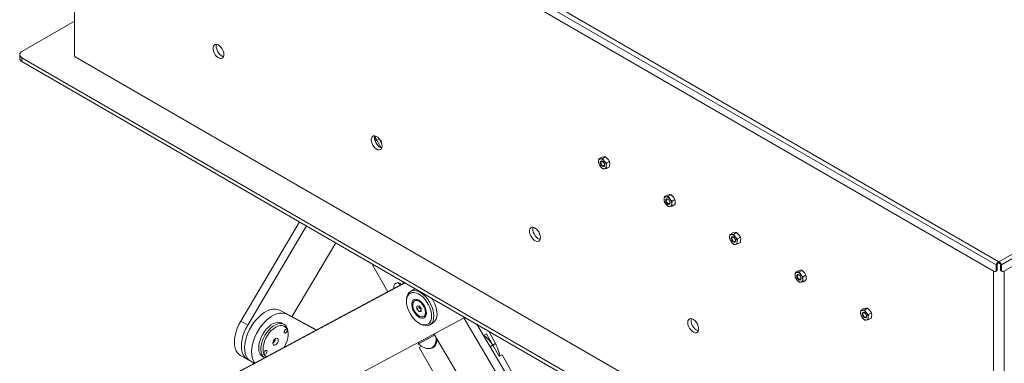
# Model space of a CAD drawing. Units: millimetres. Extents: x 42 to 5094, y 35 to 4396.
# Drawn here: x 3825 to 4463, y 3359 to 3581 of the extents above; entities that cross this region are included whole.
import ezdxf

# ---------------------------------------------------------------- set-up
doc = ezdxf.new("R2010")
doc.units = ezdxf.units.MM

msp = doc.modelspace()

# ---------------------------------------------------------------- linework, layer by layer
at = {"color": 7, "linetype": 'Continuous', "lineweight": 15}
for p, q in [((3858.28, 3771.73), (4459.53, 3424.63)), ((4459.53, 3424.63), (5060.78, 3771.73)), ((3857.3, 3769.27), (4457.89, 3422.56)), ((4456.48, 3418.35), (3858.71, 3763.44)), ((4461.17, 3422.56), (5061.76, 3769.27)), ((5060.35, 3763.44), (4462.58, 3418.35)), ((3860.75, 3557.8), (3860.75, 3590.05)), ((3860.75, 3580.41), (3826.67, 3560.74)), ((3825.2, 3558.69), (3825.2, 3556.24)), ((3826.67, 3556.65), (4455.99, 3193.35)), ((3826.67, 3554.2), (3826.67, 3556.65)), ((3826.67, 3554.2), (4455.99, 3190.9)), ((3860.75, 3557.8), (3861.1, 3557.18)), ((3861.1, 3557.18), (4455.99, 3213.76)), ((4055.17, 3505.76), (4056.56, 3503.31)), ((4056.56, 3503.31), (4055.47, 3502.68)), ((4055.47, 3502.69), (4056.41, 3503.23)), ((4056.56, 3503.31), (4056.41, 3503.23)), ((4056.56, 3503.31), (4058.13, 3504.22)), ((4059.37, 3498.35), (4056.56, 3503.31)), ((4202.27, 3492.27), (4200.45, 3491.22)), ((4200.45, 3491.22), (4201.47, 3491.2)), ((4202.27, 3492.27), (4203.73, 3492.51)), ((4204.75, 3492.49), (4202.93, 3491.44)), ((4202.93, 3491.44), (4203.95, 3489.77)), ((4204.75, 3492.49), (4206.21, 3491.08)), ((4207.22, 3489.41), (4205.4, 3488.36)), ((4202.93, 3484.84), (4201.47, 3486.25)), ((4205.4, 3485.06), (4203.95, 3484.82)), ((4207.22, 3486.11), (4205.4, 3485.06)), ((4244.7, 3467.78), (4242.88, 3466.73)), ((4242.88, 3466.73), (4243.9, 3466.71)), ((4244.7, 3467.78), (4246.16, 3468.02)), ((4247.18, 3468), (4245.36, 3466.95)), ((4245.36, 3466.95), (4246.37, 3465.28)), ((4247.18, 3468), (4248.63, 3466.59)), ((4249.65, 3464.92), (4247.83, 3463.87)), ((4245.36, 3460.35), (4243.9, 3461.76)), ((4247.83, 3460.57), (4246.37, 3460.33)), ((4249.65, 3461.62), (4247.83, 3460.57)), ((4006.43, 3450.43), (3968.42, 3386.21)), ((4010.92, 3447.84), (3972.91, 3383.62)), ((4287.13, 3443.29), (4285.31, 3442.24)), ((4285.31, 3442.24), (4286.32, 3442.22)), ((4287.13, 3443.29), (4288.59, 3443.53)), ((4289.6, 3443.51), (4287.78, 3442.46)), ((4287.78, 3442.46), (4288.8, 3440.79)), ((4289.6, 3443.51), (4291.06, 3442.1)), ((4292.08, 3440.43), (4290.26, 3439.38)), ((4001.56, 3388.93), (4029.93, 3436.86)), ((4287.78, 3435.86), (4286.32, 3437.27)), ((4290.26, 3436.08), (4288.8, 3435.84)), ((4292.08, 3437.13), (4290.26, 3436.08)), ((4053.99, 3422.18), (4054.68, 3422.58)), ((4053.99, 3422.18), (4054.7, 3422.57)), ((4063.63, 3405.16), (4053.99, 3422.18)), ((4329.55, 3418.79), (4331.01, 3419.03)), ((4332.03, 3419.02), (4330.21, 3417.97)), ((4332.03, 3419.02), (4333.49, 3417.6)), ((4457.89, 3422.56), (4458.53, 3422.92)), ((4457.89, 3422.56), (4457.89, 3419.17)), ((4457.89, 3419.17), (4458.53, 3419.54)), ((4458.53, 3422.92), (4458.53, 3419.54)), ((4459.53, 3423.9), (4459.53, 3424.63)), ((4461.17, 3422.56), (4460.53, 3422.92)), ((4460.53, 3422.92), (4460.53, 3419.54)), ((4460.53, 3419.54), (4461.17, 3419.17)), ((4461.17, 3422.56), (4461.17, 3419.17)), ((4329.55, 3418.79), (4327.73, 3417.74)), ((4327.73, 3417.74), (4328.75, 3417.73)), ((4330.21, 3411.37), (4328.75, 3412.78)), ((4330.21, 3417.97), (4331.22, 3416.3)), ((4334.5, 3415.94), (4332.68, 3414.89)), ((4334.5, 3412.64), (4332.68, 3411.59)), ((4457.48, 3418.25), (4458.11, 3418.62)), ((4460.94, 3418.62), (4461.58, 3418.25)), ((3915.74, 3325.86), (4074.82, 3410.95)), ((3920.23, 3328.45), (4074.65, 3411.05)), ((4068.9, 3410.78), (4068.61, 3410.61)), ((4074.05, 3410.73), (4073.45, 3411.74)), ((4080.52, 3406.62), (4078.4, 3405.4)), ((4332.68, 3411.59), (4331.22, 3411.35)), ((4075.81, 3399.68), (4075.81, 3398.86)), ((4081.63, 3399.59), (4081.01, 3399.23)), ((4082.52, 3395.93), (4083.94, 3396.05)), ((4082.52, 3394.04), (4082.52, 3395.93)), ((4084.08, 3394.94), (4082.52, 3394.04)), ((4083.94, 3392.28), (4082.52, 3394.04)), ((4083.94, 3396.05), (4085.35, 3394.29)), ((4084.08, 3394.94), (4084.08, 3395.88)), ((4084.79, 3394.06), (4084.08, 3394.94)), ((4085.35, 3393.35), (4084.79, 3394.06)), ((4085.35, 3394.29), (4085.35, 3392.41)), ((4371.98, 3394.3), (4370.16, 3393.25)), ((4371.98, 3394.3), (4373.44, 3394.54)), ((4374.45, 3394.52), (4372.63, 3393.47)), ((4372.63, 3393.47), (4373.65, 3391.81)), ((4374.45, 3394.52), (4375.91, 3393.11)), ((4113.55, 3388.59), (3934.38, 3292.75)), ((3993.67, 3393.15), (3998.16, 3390.56)), ((3993.67, 3393.15), (4017.43, 3380.44)), ((3998.16, 3390.56), (4017.25, 3380.35)), ((4085.35, 3393.1), (4083.94, 3392.28)), ((4085.35, 3392.41), (4083.94, 3392.28)), ((4086.86, 3389.1), (4087.48, 3389.45)), ((4112.87, 3388.22), (4264.4, 3132.22)), ((4370.16, 3393.25), (4371.18, 3393.23)), ((4372.63, 3386.87), (4371.18, 3388.28)), ((4375.11, 3387.09), (4373.65, 3386.86)), ((4376.93, 3391.45), (4375.11, 3390.39)), ((4376.93, 3388.15), (4375.11, 3387.09)), ((3972.91, 3383.62), (3968.42, 3386.21)), ((3996.51, 3384.01), (3995.09, 3384.83)), ((4083.94, 3384.78), (4084.64, 3384.37)), ((4090.89, 3383.75), (4093.02, 3384.97)), ((4121.34, 3384.09), (4268.89, 3134.81)), ((3999.1, 3377.48), (3999.1, 3378.29)), ((4083.54, 3371.5), (4093.92, 3377.15)), ((4083.82, 3371.66), (4093.92, 3377.16)), ((4235.75, 3137.54), (4093.5, 3377.86)), ((4127.59, 3377.89), (4125.67, 3376.78)), ((4127.59, 3377.89), (4131.71, 3370.62)), ((4133.54, 3371.68), (4129.03, 3379.65)), ((4083.54, 3371.5), (4083.82, 3371.66)), ((4084.05, 3369.11), (4085.49, 3369.94)), ((4084.05, 3369.11), (4085.53, 3369.92)), ((4094.96, 3349.84), (4084.05, 3369.11)), ((4092.39, 3368.92), (4094.05, 3369.88)), ((4131.71, 3370.62), (4129.92, 3369.59)), ((4129.92, 3369.6), (4131.55, 3370.54)), ((4131.71, 3370.62), (4131.55, 3370.54)), ((4131.71, 3370.62), (4133.54, 3371.68)), ((4135.82, 3363.36), (4131.71, 3370.62)), ((3968.24, 3363.96), (3972.73, 3361.37)), ((3982.59, 3363.18), (3983.83, 3362.47)), ((4135.85, 3366.12), (4135.57, 3365.96)), ((4135.85, 3366.12), (4135.57, 3365.97)), ((4136.09, 3363.56), (4135.8, 3363.4)), ((4137.66, 3364.42), (4135.82, 3363.36)), ((4137.66, 3364.42), (4136.09, 3363.56)), ((4148.57, 3345.15), (4137.66, 3364.42)), ((3974.85, 3360.14), (3977.08, 3358.86))]:
    msp.add_line(p, q, dxfattribs=at)
at = {"color": 8, "linetype": 'Continuous', "lineweight": 15}
for p, q in [((4455.99, 3213.76), (4455.99, 3418.63)), ((4463.06, 3418.63), (4463.06, 3213.76))]:
    msp.add_line(p, q, dxfattribs=at)
at = {"color": 7, "linetype": 'Continuous', "lineweight": 15, "flags": 128}
for points in [[(3957.48, 3558.7), (3957.35, 3559.88), (3956.97, 3561.12), (3956.36, 3562.34), (3955.57, 3563.43), (3954.67, 3564.33), (3953.71, 3564.96), (3952.76, 3565.27), (3951.91, 3565.26), (3951.21, 3564.9), (3950.7, 3564.24), (3950.44, 3563.32), (3950.44, 3562.21), (3950.7, 3560.99), (3951.21, 3559.75), (3951.91, 3558.59), (3952.76, 3557.58), (3953.71, 3556.81), (3954.67, 3556.33), (3955.57, 3556.18), (3956.36, 3556.37), (3956.97, 3556.88), (3957.35, 3557.68), (3957.48, 3558.7)], [(3957.27, 3557.44), (3956.79, 3557.56), (3955.83, 3558.04), (3954.88, 3558.81), (3954.03, 3559.81), (3953.33, 3560.98), (3952.83, 3562.21), (3952.57, 3563.44), (3952.57, 3564.55), (3952.74, 3565.28)], [(4060.01, 3499.51), (4059.88, 3500.69), (4059.5, 3501.93), (4058.89, 3503.15), (4058.1, 3504.24), (4057.2, 3505.14), (4056.24, 3505.77), (4055.29, 3506.09), (4054.44, 3506.07), (4053.74, 3505.71), (4053.24, 3505.05), (4052.98, 3504.13), (4052.98, 3503.02), (4053.24, 3501.8), (4053.74, 3500.56), (4054.44, 3499.4), (4055.29, 3498.39), (4056.24, 3497.62), (4057.2, 3497.14), (4058.1, 3496.99), (4058.89, 3497.18), (4059.5, 3497.69), (4059.88, 3498.49), (4060.01, 3499.51)], [(4056.41, 3503.23), (4055.24, 3505.06), (4055.09, 3505.28)], [(4059.8, 3498.25), (4059.32, 3498.37), (4058.36, 3498.85), (4057.42, 3499.62), (4056.56, 3500.62), (4055.86, 3501.79), (4055.36, 3503.02), (4055.1, 3504.25), (4055.1, 3505.36), (4055.27, 3506.09)], [(4204.12, 3487.2), (4204.01, 3487.89), (4203.71, 3488.59), (4203.25, 3489.21), (4202.71, 3489.65), (4202.17, 3489.84), (4201.71, 3489.75), (4201.4, 3489.39), (4201.29, 3488.83), (4201.4, 3488.14), (4201.71, 3487.44), (4202.17, 3486.82), (4202.71, 3486.38), (4203.25, 3486.19), (4203.71, 3486.28), (4204.01, 3486.64), (4204.12, 3487.2)], [(4201.32, 3488.83), (4201.42, 3488.15), (4201.73, 3487.45), (4202.18, 3486.83), (4202.72, 3486.4), (4203.25, 3486.21), (4203.71, 3486.3), (4204.01, 3486.65), (4204.12, 3487.21), (4204.01, 3487.89), (4203.71, 3488.59), (4203.25, 3489.21), (4202.72, 3489.64), (4202.18, 3489.82), (4201.73, 3489.74), (4201.42, 3489.39), (4201.32, 3488.83)], [(4201.8, 3489.21), (4202.04, 3489.49), (4202.41, 3489.56), (4202.85, 3489.41), (4203.28, 3489.06), (4203.65, 3488.56), (4203.9, 3487.99), (4203.99, 3487.44), (4203.9, 3486.99), (4203.65, 3486.7), (4203.29, 3486.63), (4202.85, 3486.78), (4202.41, 3487.13), (4202.04, 3487.63), (4201.8, 3488.2), (4201.71, 3488.75), (4201.8, 3489.21)], [(4246.55, 3462.71), (4246.44, 3463.39), (4246.13, 3464.1), (4245.68, 3464.72), (4245.13, 3465.16), (4244.59, 3465.34), (4244.13, 3465.25), (4243.83, 3464.9), (4243.72, 3464.34), (4243.83, 3463.65), (4244.13, 3462.94), (4244.59, 3462.33), (4245.13, 3461.89), (4245.68, 3461.7), (4246.13, 3461.79), (4246.44, 3462.14), (4246.55, 3462.71)], [(4243.74, 3464.34), (4243.85, 3463.66), (4244.15, 3462.96), (4244.61, 3462.34), (4245.14, 3461.91), (4245.68, 3461.72), (4246.13, 3461.81), (4246.44, 3462.16), (4246.54, 3462.72), (4246.44, 3463.4), (4246.13, 3464.1), (4245.68, 3464.71), (4245.14, 3465.15), (4244.61, 3465.33), (4244.15, 3465.24), (4243.85, 3464.89), (4243.74, 3464.34)], [(4244.22, 3464.71), (4244.47, 3465), (4244.84, 3465.07), (4245.27, 3464.92), (4245.71, 3464.57), (4246.08, 3464.07), (4246.33, 3463.5), (4246.41, 3462.95), (4246.33, 3462.49), (4246.08, 3462.21), (4245.71, 3462.14), (4245.28, 3462.29), (4244.84, 3462.64), (4244.47, 3463.14), (4244.22, 3463.71), (4244.14, 3464.26), (4244.22, 3464.71)], [(4162.54, 3440.32), (4162.41, 3441.5), (4162.03, 3442.74), (4161.42, 3443.96), (4160.64, 3445.05), (4159.73, 3445.95), (4158.77, 3446.58), (4157.82, 3446.9), (4156.97, 3446.88), (4156.27, 3446.52), (4155.77, 3445.86), (4155.51, 3444.94), (4155.51, 3443.83), (4155.77, 3442.61), (4156.27, 3441.37), (4156.97, 3440.21), (4157.82, 3439.2), (4158.77, 3438.43), (4159.73, 3437.95), (4160.64, 3437.8), (4161.42, 3437.99), (4162.03, 3438.5), (4162.41, 3439.3), (4162.54, 3440.32)], [(4162.33, 3439.06), (4161.85, 3439.18), (4160.89, 3439.66), (4159.95, 3440.43), (4159.09, 3441.43), (4158.39, 3442.6), (4157.89, 3443.84), (4157.63, 3445.06), (4157.63, 3446.17), (4157.81, 3446.9)], [(4288.97, 3438.21), (4288.87, 3438.9), (4288.56, 3439.61), (4288.1, 3440.23), (4287.56, 3440.66), (4287.02, 3440.85), (4286.56, 3440.76), (4286.25, 3440.41), (4286.15, 3439.85), (4286.25, 3439.16), (4286.56, 3438.45), (4287.02, 3437.83), (4287.56, 3437.4), (4288.1, 3437.21), (4288.56, 3437.3), (4288.87, 3437.65), (4288.97, 3438.21)], [(4286.17, 3439.84), (4286.27, 3439.16), (4286.58, 3438.46), (4287.03, 3437.85), (4287.57, 3437.42), (4288.11, 3437.23), (4288.56, 3437.32), (4288.86, 3437.67), (4288.97, 3438.23), (4288.86, 3438.91), (4288.56, 3439.61), (4288.11, 3440.22), (4287.57, 3440.65), (4287.03, 3440.84), (4286.58, 3440.75), (4286.27, 3440.4), (4286.17, 3439.84)], [(4286.65, 3440.22), (4286.9, 3440.51), (4287.27, 3440.58), (4287.7, 3440.43), (4288.14, 3440.08), (4288.51, 3439.58), (4288.75, 3439.01), (4288.84, 3438.46), (4288.75, 3438), (4288.51, 3437.72), (4288.14, 3437.65), (4287.7, 3437.8), (4287.27, 3438.15), (4286.9, 3438.65), (4286.65, 3439.21), (4286.56, 3439.77), (4286.65, 3440.22)], [(4331.4, 3413.72), (4331.29, 3414.41), (4330.99, 3415.12), (4330.53, 3415.73), (4329.99, 3416.17), (4329.45, 3416.36), (4328.99, 3416.27), (4328.68, 3415.92), (4328.57, 3415.35), (4328.68, 3414.67), (4328.99, 3413.96), (4329.45, 3413.34), (4329.99, 3412.9), (4330.53, 3412.72), (4330.99, 3412.81), (4331.29, 3413.16), (4331.4, 3413.72)], [(4328.59, 3415.35), (4328.7, 3414.67), (4329, 3413.97), (4329.46, 3413.36), (4330, 3412.92), (4330.53, 3412.74), (4330.99, 3412.83), (4331.29, 3413.18), (4331.4, 3413.73), (4331.29, 3414.41), (4330.99, 3415.12), (4330.53, 3415.73), (4330, 3416.16), (4329.46, 3416.35), (4329, 3416.26), (4328.7, 3415.91), (4328.59, 3415.35)], [(4329.08, 3415.73), (4329.32, 3416.01), (4329.69, 3416.09), (4330.13, 3415.93), (4330.56, 3415.58), (4330.93, 3415.09), (4331.18, 3414.52), (4331.27, 3413.96), (4331.18, 3413.51), (4330.93, 3413.23), (4330.56, 3413.15), (4330.13, 3413.3), (4329.69, 3413.66), (4329.32, 3414.15), (4329.08, 3414.72), (4328.99, 3415.28), (4329.08, 3415.73)], [(4067.68, 3407.32), (4067.67, 3407.36), (4067.58, 3408.52), (4067.76, 3409.51), (4068.19, 3410.26), (4068.83, 3410.72), (4069.64, 3410.85), (4070.56, 3410.63), (4071.53, 3410.1), (4072.07, 3409.67)], [(4081.57, 3407.05), (4081.56, 3407.05), (4080.52, 3406.62)], [(4075.81, 3399.68), (4075.84, 3400.59), (4076.11, 3402.14), (4076.61, 3403.47), (4077.35, 3404.55), (4078.3, 3405.34), (4079.43, 3405.83), (4080.72, 3405.99), (4082.11, 3405.82), (4083.58, 3405.32), (4085.08, 3404.52), (4086.56, 3403.43), (4087.99, 3402.09), (4089.33, 3400.53), (4090.53, 3398.8), (4091.56, 3396.95), (4092.39, 3395.03), (4093, 3393.09), (4093.37, 3391.2), (4093.48, 3389.41), (4093.48, 3389.41)], [(4092.07, 3389.41), (4091.95, 3391.16), (4091.57, 3393), (4090.94, 3394.89), (4090.1, 3396.74), (4089.05, 3398.52), (4087.84, 3400.16), (4086.5, 3401.6), (4085.08, 3402.8), (4083.62, 3403.73), (4082.18, 3404.35), (4080.79, 3404.64), (4079.5, 3404.6), (4078.36, 3404.22), (4077.39, 3403.51), (4076.63, 3402.51), (4076.11, 3401.24), (4075.84, 3399.74), (4075.83, 3398.06), (4076.09, 3396.26), (4076.59, 3394.39), (4077.33, 3392.51), (4078.28, 3390.69), (4079.41, 3388.97), (4080.69, 3387.43), (4082.08, 3386.1), (4083.52, 3385.03), (4084.98, 3384.25), (4086.4, 3383.79), (4087.75, 3383.67), (4088.97, 3383.88), (4090.03, 3384.43), (4090.89, 3385.28), (4091.53, 3386.43), (4091.93, 3387.82), (4092.07, 3389.41)], [(4088.69, 3391.39), (4088.57, 3392.72), (4088.2, 3394.14), (4087.6, 3395.55), (4086.8, 3396.89), (4085.85, 3398.09), (4084.79, 3399.07), (4083.69, 3399.79), (4082.6, 3400.2), (4081.59, 3400.29), (4080.7, 3400.05), (4079.98, 3399.49), (4079.48, 3398.65), (4079.22, 3397.56), (4079.21, 3396.29), (4079.46, 3394.91), (4079.95, 3393.48), (4080.65, 3392.09), (4081.54, 3390.82), (4082.55, 3389.72), (4083.63, 3388.87), (4084.73, 3388.3), (4085.79, 3388.04), (4086.75, 3388.12), (4087.56, 3388.52), (4088.17, 3389.23), (4088.55, 3390.2), (4088.69, 3391.39)], [(3974.85, 3360.14), (3973.8, 3360.9), (3972.77, 3362.05), (3971.95, 3363.48), (3971.36, 3365.14), (3971.02, 3367.02), (3970.92, 3369.08), (3971.07, 3371.28), (3971.47, 3373.58), (3972.11, 3375.93), (3972.98, 3378.3), (3974.06, 3380.63), (3975.33, 3382.89), (3976.77, 3385.03), (3978.36, 3387.02), (3980.05, 3388.81), (3981.82, 3390.37), (3983.64, 3391.68), (3985.48, 3392.71), (3987.29, 3393.43), (3989.05, 3393.84), (3990.72, 3393.94), (3992.27, 3393.7), (3993.67, 3393.15)], [(4088.07, 3391.78), (4087.94, 3393.04), (4087.56, 3394.37), (4086.95, 3395.7), (4086.15, 3396.92), (4085.22, 3397.97), (4084.2, 3398.78), (4083.16, 3399.31), (4082.18, 3399.51), (4081.3, 3399.37), (4080.59, 3398.91), (4080.09, 3398.14), (4079.83, 3397.13), (4079.83, 3395.94), (4080.09, 3394.63), (4080.59, 3393.29), (4081.3, 3392.01), (4082.18, 3390.86), (4083.16, 3389.92), (4084.2, 3389.25), (4085.22, 3388.89), (4086.15, 3388.85), (4086.95, 3389.16), (4087.56, 3389.77), (4087.94, 3390.67), (4088.07, 3391.78)], [(3977.53, 3359.1), (3977.26, 3359.46), (3976.44, 3360.88), (3975.85, 3362.55), (3975.51, 3364.43), (3975.41, 3366.49), (3975.56, 3368.69), (3975.96, 3370.99), (3976.6, 3373.34), (3977.47, 3375.71), (3978.55, 3378.04), (3979.83, 3380.3), (3981.27, 3382.44), (3982.85, 3384.43), (3984.54, 3386.22), (3986.31, 3387.78), (3988.13, 3389.09), (3989.97, 3390.11), (3991.78, 3390.84), (3993.54, 3391.25), (3995.21, 3391.34), (3996.76, 3391.11), (3998.16, 3390.56)], [(4093.48, 3389.41), (4093.35, 3387.76), (4092.96, 3386.31), (4092.33, 3385.1), (4091.49, 3384.16), (4090.44, 3383.52), (4089.23, 3383.2), (4087.89, 3383.21), (4086.45, 3383.54), (4084.96, 3384.19), (4084.64, 3384.37)], [(4258, 3385.22), (4258.13, 3384.04), (4258.52, 3382.8), (4259.13, 3381.58), (4259.91, 3380.49), (4260.82, 3379.59), (4261.78, 3378.96), (4262.72, 3378.65), (4263.58, 3378.66), (4264.28, 3379.02), (4264.78, 3379.68), (4265.04, 3380.6), (4265.04, 3381.71), (4264.78, 3382.93), (4264.28, 3384.17), (4263.58, 3385.33), (4262.72, 3386.34), (4261.78, 3387.11), (4260.82, 3387.59), (4259.91, 3387.74), (4259.13, 3387.55), (4258.52, 3387.04), (4258.13, 3386.24), (4258, 3385.22)], [(4264.86, 3379.87), (4264.38, 3379.99), (4263.42, 3380.47), (4262.48, 3381.24), (4261.62, 3382.24), (4260.92, 3383.41), (4260.42, 3384.65), (4260.16, 3385.87), (4260.16, 3386.98), (4260.34, 3387.71)], [(4373.83, 3389.23), (4373.72, 3389.92), (4373.41, 3390.62), (4372.95, 3391.24), (4372.41, 3391.68), (4371.87, 3391.87), (4371.41, 3391.78), (4371.11, 3391.42), (4371, 3390.86), (4371.11, 3390.17), (4371.41, 3389.47), (4371.87, 3388.85), (4372.41, 3388.41), (4372.95, 3388.22), (4373.41, 3388.31), (4373.72, 3388.67), (4373.83, 3389.23)], [(4371.02, 3390.86), (4371.13, 3390.18), (4371.43, 3389.48), (4371.89, 3388.87), (4372.42, 3388.43), (4372.96, 3388.25), (4373.41, 3388.33), (4373.72, 3388.68), (4373.82, 3389.24), (4373.72, 3389.92), (4373.41, 3390.62), (4372.96, 3391.24), (4372.42, 3391.67), (4371.89, 3391.86), (4371.43, 3391.77), (4371.13, 3391.42), (4371.02, 3390.86)], [(4371.5, 3391.24), (4371.75, 3391.52), (4372.12, 3391.59), (4372.55, 3391.44), (4372.99, 3391.09), (4373.36, 3390.59), (4373.61, 3390.02), (4373.69, 3389.47), (4373.61, 3389.02), (4373.36, 3388.73), (4372.99, 3388.66), (4372.56, 3388.81), (4372.12, 3389.16), (4371.75, 3389.66), (4371.5, 3390.23), (4371.42, 3390.78), (4371.5, 3391.24)], [(3968.42, 3386.21), (3967.19, 3383.93), (3966.16, 3381.58), (3965.34, 3379.22), (3964.75, 3376.87), (3964.41, 3374.59), (3964.31, 3372.42), (3964.46, 3370.4), (3964.86, 3368.56), (3965.5, 3366.95), (3966.37, 3365.59), (3967.45, 3364.5), (3968.24, 3363.96)], [(3972.91, 3383.62), (3971.68, 3381.34), (3970.65, 3378.99), (3969.83, 3376.62), (3969.24, 3374.28), (3968.9, 3372), (3968.8, 3369.83), (3968.95, 3367.81), (3969.35, 3365.97), (3969.99, 3364.36), (3970.86, 3362.99), (3971.94, 3361.91), (3973.21, 3361.12), (3973.85, 3360.86)], [(3980.68, 3365.38), (3980.22, 3366.77), (3980.02, 3368.37), (3980.06, 3370.12), (3980.36, 3371.99), (3980.91, 3373.92), (3981.68, 3375.85), (3982.66, 3377.73), (3983.81, 3379.49), (3985.11, 3381.11), (3986.52, 3382.51), (3988, 3383.68), (3989.5, 3384.56), (3990.98, 3385.14), (3992.4, 3385.4), (3993.71, 3385.34), (3994.89, 3384.94), (3995.09, 3384.83)], [(3982.09, 3364.57), (3981.64, 3365.95), (3981.43, 3367.55), (3981.48, 3369.31), (3981.78, 3371.18), (3982.32, 3373.1), (3983.09, 3375.03), (3984.07, 3376.91), (3985.23, 3378.68), (3986.53, 3380.29), (3987.94, 3381.7), (3989.41, 3382.86), (3990.91, 3383.74), (3992.39, 3384.33), (3993.81, 3384.59), (3995.13, 3384.52), (3996.3, 3384.13), (3997.31, 3383.42), (3998.11, 3382.42), (3998.68, 3381.15), (3999.01, 3379.65), (3999.1, 3378.29)], [(3996.63, 3369.32), (3996.78, 3369.58), (3997.7, 3371.41), (3998.41, 3373.29), (3998.87, 3375.16), (3999.08, 3376.95), (3999.03, 3378.6), (3998.73, 3380.07), (3998.17, 3381.3), (3997.38, 3382.26), (3996.38, 3382.91), (3995.21, 3383.24), (3993.9, 3383.23), (3992.5, 3382.89), (3991.05, 3382.22), (3989.6, 3381.25), (3988.19, 3380.01), (3986.87, 3378.53), (3985.68, 3376.87), (3984.66, 3375.08), (3983.85, 3373.21), (3983.26, 3371.33), (3982.92, 3369.5), (3982.84, 3367.77), (3983.02, 3366.2), (3983.45, 3364.85), (3983.45, 3364.85)], [(3998.41, 3380.65), (3998.2, 3380.89), (3997.87, 3380.95), (3997.5, 3380.82), (3997.12, 3380.52), (3996.8, 3380.08), (3996.58, 3379.59), (3996.51, 3379.11), (3996.58, 3378.71), (3996.8, 3378.47), (3997.12, 3378.4), (3997.5, 3378.54), (3997.88, 3378.84), (3998.2, 3379.28), (3998.41, 3379.77), (3998.49, 3380.25), (3998.41, 3380.65)], [(3992.6, 3374.51), (3992.21, 3374.95), (3991.64, 3375.06), (3990.96, 3374.82), (3990.29, 3374.28), (3989.71, 3373.5), (3989.33, 3372.62), (3989.2, 3371.76), (3989.33, 3371.06), (3989.72, 3370.62), (3990.29, 3370.5), (3990.97, 3370.74), (3991.64, 3371.29), (3992.22, 3372.06), (3992.6, 3372.94), (3992.73, 3373.8), (3992.6, 3374.51)], [(4094.96, 3375.4), (4094.95, 3373.78), (4094.67, 3372.15), (4094.13, 3370.76), (4093.33, 3369.65), (4092.3, 3368.87), (4091.08, 3368.43), (4089.7, 3368.35), (4088.21, 3368.63), (4086.65, 3369.26), (4085.08, 3370.23), (4083.54, 3371.5)], [(4095.48, 3374.53), (4095.42, 3373.55), (4095.12, 3371.97), (4094.55, 3370.62), (4093.75, 3369.54), (4092.73, 3368.77), (4091.53, 3368.33), (4090.17, 3368.23), (4088.71, 3368.48), (4088.29, 3368.61)], [(4083.15, 3372.32), (4083.3, 3372.17), (4083.82, 3371.66)], [(4093.68, 3369.47), (4093.37, 3369.39), (4093.14, 3369.35)], [(3985.35, 3366.85), (3985.13, 3367.1), (3984.81, 3367.16), (3984.43, 3367.03), (3984.05, 3366.72), (3983.73, 3366.29), (3983.52, 3365.79), (3983.44, 3365.31), (3983.52, 3364.92), (3983.73, 3364.67), (3984.05, 3364.61), (3984.43, 3364.74), (3984.81, 3365.05), (3985.13, 3365.48), (3985.35, 3365.97), (3985.42, 3366.45), (3985.35, 3366.85)], [(3983.45, 3364.85), (3984.13, 3363.75), (3984.89, 3363.03)], [(4136.17, 3363.61), (4136.14, 3364.17), (4135.85, 3366.12)]]:
    msp.add_lwpolyline(points, dxfattribs=at)
at = {"color": 7, "linetype": 'Continuous', "lineweight": 15}
for centre, radius, start, end in [((3827.44, 3558.69), 2.18, 110.78229, 249.21771), ((3827.71, 3556.49), 2.51, 185.69366, 245.62977), ((4040.4, 3494.1), 20.55, 18.27236, 27.0849), ((4201.75, 3489.69), 1.54, 100.54608, 189.25293), ((4205.6, 3489.69), 5.37, 182.63879, 219.77243), ((4201.28, 3488.01), 3.19, 33.43487, 86.57051), ((4202.41, 3488.53), 1.08, 38.51435, 108.27479), ((4199.82, 3486.34), 5.37, 2.63945, 39.77228), ((4204.14, 3488.01), 3.19, 213.43487, 266.57051), ((4203.66, 3486.34), 1.54, 280.5461, 9.25162), ((4244.18, 3465.2), 1.54, 100.54608, 189.25293), ((4248.03, 3465.2), 5.37, 182.63879, 219.77243), ((4243.71, 3463.52), 3.19, 33.43487, 86.57051), ((4244.84, 3464.04), 1.08, 38.51435, 108.27479), ((4242.24, 3461.85), 5.37, 2.63945, 39.77228), ((4246.56, 3463.52), 3.19, 213.43487, 266.57051), ((4246.09, 3461.85), 1.54, 280.5461, 9.25162), ((4286.6, 3440.71), 1.54, 100.547, 189.25201), ((4290.45, 3440.71), 5.37, 182.63923, 219.77199), ((4286.13, 3439.03), 3.19, 33.43506, 86.57032), ((4287.27, 3439.55), 1.08, 38.51378, 108.27562), ((4284.67, 3437.35), 5.37, 2.6391, 39.77237), ((4288.99, 3439.03), 3.19, 213.435, 266.57038), ((4288.52, 3437.35), 1.54, 280.54614, 9.25223), ((4457.03, 3419.03), 0.873, 230.79672, 9.21401), ((4457.57, 3419.42), 0.964, 304.22256, 7.08969), ((4461.5, 3419.42), 0.973, 173.25878, 235.41914), ((4462.03, 3419.03), 0.873, 170.78139, 309.20659), ((4329.03, 3416.21), 1.54, 100.547, 189.25201), ((4332.88, 3416.21), 5.37, 182.63923, 219.77199), ((4328.56, 3414.54), 3.19, 33.43514, 86.57024), ((4331.42, 3414.54), 3.19, 213.43512, 266.57026), ((4329.69, 3415.05), 1.08, 38.51387, 108.27553), ((4327.1, 3412.86), 5.37, 2.63936, 39.77212), ((4330.94, 3412.86), 1.54, 280.54666, 9.2517), ((4069.93, 3407.78), 3.17, 40.04798, 109.08859), ((4082.82, 3397.07), 2.78, 58.91463, 115.38479), ((4076.83, 3389.92), 18.79, 2.16989, 36.33146), ((4087.15, 3396.02), 3.07, 182.63872, 219.77224), ((4086.91, 3395.73), 2.7, 218.17849, 234.78552), ((4085.97, 3391.71), 2.71, 303.78347, 1.90726), ((4089.36, 3390.07), 6.27, 305.6501, 5.17481), ((4371.46, 3391.72), 1.54, 100.54679, 189.2519), ((4375.3, 3391.72), 5.37, 182.63931, 219.77203), ((4370.98, 3390.05), 3.19, 33.43509, 86.57029), ((4373.84, 3390.04), 3.19, 213.43507, 266.57031), ((4372.12, 3390.56), 1.08, 38.51354, 108.27599), ((4369.52, 3388.37), 5.37, 2.63928, 39.77207), ((4373.37, 3388.37), 1.54, 280.54688, 9.25181), ((3986.96, 3375.09), 3.84, 305.84518, 354.15925), ((4115.57, 3361.94), 18.15, 28.27432, 55.62801), ((4116.09, 3361.68), 19.94, 12.38081, 29.82898), ((3984.96, 3367.18), 4.65, 202.69782, 239.31644), ((3986.41, 3366.38), 4.68, 202.77863, 236.62212)]:
    msp.add_arc(centre, radius, start, end, dxfattribs=at)
for points, knots in [([(4200.23, 3489.44), (4200.24, 3489.59), (4200.25, 3490.16), (4200.37, 3490.77), (4200.45, 3491.22)], [0, 0, 0, 0, 0.268632, 1, 1, 1, 1]), ([(4200.45, 3487.92), (4200.42, 3488.04), (4200.29, 3488.5), (4200.26, 3489.04), (4200.23, 3489.44)], [0, 0, 0, 0, 0.257552, 1, 1, 1, 1]), ([(4201.47, 3491.2), (4201.5, 3491.21), (4201.92, 3491.25), (4202.44, 3491.35), (4202.93, 3491.44)], [0, 0, 0, 0, 0.070167, 1, 1, 1, 1]), ([(4203.73, 3492.51), (4203.76, 3492.51), (4204.18, 3492.55), (4204.47, 3492.52), (4204.75, 3492.49)], [0, 0, 0, 0, 0.0701683, 1, 1, 1, 1]), ([(4203.95, 3489.77), (4203.97, 3489.74), (4204.4, 3489.22), (4204.92, 3488.78), (4205.4, 3488.36)], [0, 0, 0, 0, 0.070179, 1, 1, 1, 1]), ([(4206.21, 3491.08), (4206.24, 3491.04), (4206.65, 3490.52), (4206.95, 3489.95), (4207.22, 3489.41)], [0, 0, 0, 0, 0.07018, 1, 1, 1, 1]), ([(4207.45, 3487.89), (4207.44, 3488.04), (4207.43, 3488.59), (4207.31, 3489.07), (4207.22, 3489.41)], [0, 0, 0, 0, 0.268632, 1, 1, 1, 1]), ([(4201.47, 3486.25), (4201.44, 3486.29), (4201.03, 3486.81), (4200.73, 3487.39), (4200.45, 3487.92)], [0, 0, 0, 0, 0.07018, 1, 1, 1, 1]), ([(4203.95, 3484.82), (4203.92, 3484.82), (4203.5, 3484.79), (4203.2, 3484.82), (4202.93, 3484.84)], [0, 0, 0, 0, 0.070167, 1, 1, 1, 1]), ([(4205.18, 3486.59), (4205.19, 3486.74), (4205.2, 3487.3), (4205.32, 3487.92), (4205.4, 3488.36)], [0, 0, 0, 0, 0.268632, 1, 1, 1, 1]), ([(4205.4, 3485.06), (4205.37, 3485.18), (4205.24, 3485.65), (4205.21, 3486.19), (4205.18, 3486.59)], [0, 0, 0, 0, 0.257552, 1, 1, 1, 1]), ([(4207.22, 3486.11), (4207.26, 3486.27), (4207.39, 3486.88), (4207.42, 3487.46), (4207.45, 3487.89)], [0, 0, 0, 0, 0.257552, 1, 1, 1, 1]), ([(4242.66, 3464.95), (4242.66, 3465.1), (4242.67, 3465.67), (4242.79, 3466.28), (4242.88, 3466.73)], [0, 0, 0, 0, 0.268632, 1, 1, 1, 1]), ([(4242.88, 3463.43), (4242.85, 3463.55), (4242.72, 3464.01), (4242.68, 3464.55), (4242.66, 3464.95)], [0, 0, 0, 0, 0.257552, 1, 1, 1, 1]), ([(4243.9, 3466.71), (4243.93, 3466.71), (4244.35, 3466.75), (4244.87, 3466.86), (4245.36, 3466.95)], [0, 0, 0, 0, 0.070167, 1, 1, 1, 1]), ([(4246.16, 3468.02), (4246.19, 3468.02), (4246.6, 3468.06), (4246.9, 3468.03), (4247.18, 3468)], [0, 0, 0, 0, 0.0701683, 1, 1, 1, 1]), ([(4246.37, 3465.28), (4246.4, 3465.25), (4246.82, 3464.73), (4247.34, 3464.28), (4247.83, 3463.87)], [0, 0, 0, 0, 0.070179, 1, 1, 1, 1]), ([(4247.61, 3462.09), (4247.61, 3462.25), (4247.62, 3462.81), (4247.74, 3463.42), (4247.83, 3463.87)], [0, 0, 0, 0, 0.268632, 1, 1, 1, 1]), ([(4248.63, 3466.59), (4248.66, 3466.55), (4249.08, 3466.03), (4249.37, 3465.46), (4249.65, 3464.92)], [0, 0, 0, 0, 0.07018, 1, 1, 1, 1]), ([(4249.87, 3463.4), (4249.87, 3463.55), (4249.86, 3464.1), (4249.74, 3464.57), (4249.65, 3464.92)], [0, 0, 0, 0, 0.268632, 1, 1, 1, 1]), ([(4243.9, 3461.76), (4243.87, 3461.8), (4243.45, 3462.32), (4243.16, 3462.89), (4242.88, 3463.43)], [0, 0, 0, 0, 0.07018, 1, 1, 1, 1]), ([(4246.37, 3460.33), (4246.34, 3460.33), (4245.93, 3460.29), (4245.63, 3460.32), (4245.36, 3460.35)], [0, 0, 0, 0, 0.070167, 1, 1, 1, 1]), ([(4247.83, 3460.57), (4247.8, 3460.69), (4247.67, 3461.15), (4247.63, 3461.69), (4247.61, 3462.09)], [0, 0, 0, 0, 0.257552, 1, 1, 1, 1]), ([(4249.65, 3461.62), (4249.68, 3461.78), (4249.81, 3462.39), (4249.85, 3462.97), (4249.87, 3463.4)], [0, 0, 0, 0, 0.257552, 1, 1, 1, 1]), ([(4285.09, 3440.46), (4285.09, 3440.61), (4285.1, 3441.18), (4285.22, 3441.79), (4285.31, 3442.24)], [0, 0, 0, 0, 0.268632, 1, 1, 1, 1]), ([(4285.31, 3438.94), (4285.27, 3439.06), (4285.14, 3439.52), (4285.11, 3440.06), (4285.09, 3440.46)], [0, 0, 0, 0, 0.257552, 1, 1, 1, 1]), ([(4286.32, 3437.27), (4286.29, 3437.31), (4285.88, 3437.83), (4285.58, 3438.4), (4285.31, 3438.94)], [0, 0, 0, 0, 0.070173, 1, 1, 1, 1]), ([(4286.32, 3442.22), (4286.35, 3442.22), (4286.77, 3442.26), (4287.3, 3442.36), (4287.78, 3442.46)], [0, 0, 0, 0, 0.070173, 1, 1, 1, 1]), ([(4288.59, 3443.53), (4288.61, 3443.53), (4289.03, 3443.56), (4289.33, 3443.53), (4289.6, 3443.51)], [0, 0, 0, 0, 0.070174, 1, 1, 1, 1]), ([(4288.8, 3440.79), (4288.83, 3440.75), (4289.25, 3440.24), (4289.77, 3439.79), (4290.26, 3439.38)], [0, 0, 0, 0, 0.070173, 1, 1, 1, 1]), ([(4290.04, 3437.6), (4290.04, 3437.75), (4290.05, 3438.32), (4290.17, 3438.93), (4290.26, 3439.38)], [0, 0, 0, 0, 0.268632, 1, 1, 1, 1]), ([(4291.06, 3442.1), (4291.09, 3442.06), (4291.5, 3441.54), (4291.8, 3440.96), (4292.08, 3440.43)], [0, 0, 0, 0, 0.070174, 1, 1, 1, 1]), ([(4292.3, 3438.91), (4292.29, 3439.06), (4292.28, 3439.61), (4292.16, 3440.08), (4292.08, 3440.43)], [0, 0, 0, 0, 0.268632, 1, 1, 1, 1]), ([(4292.08, 3437.13), (4292.11, 3437.29), (4292.24, 3437.9), (4292.27, 3438.48), (4292.3, 3438.91)], [0, 0, 0, 0, 0.257552, 1, 1, 1, 1]), ([(4288.8, 3435.84), (4288.77, 3435.84), (4288.35, 3435.8), (4288.06, 3435.83), (4287.78, 3435.86)], [0, 0, 0, 0, 0.070173, 1, 1, 1, 1]), ([(4290.26, 3436.08), (4290.22, 3436.2), (4290.09, 3436.66), (4290.06, 3437.2), (4290.04, 3437.6)], [0, 0, 0, 0, 0.257552, 1, 1, 1, 1]), ([(4331.01, 3419.03), (4331.04, 3419.04), (4331.46, 3419.07), (4331.75, 3419.04), (4332.03, 3419.02)], [0, 0, 0, 0, 0.070174, 1, 1, 1, 1]), ([(4459.53, 3424.63), (4459.33, 3424.53), (4458.93, 3424.32), (4458.42, 3423.76), (4458.03, 3423.14), (4457.94, 3422.75), (4457.89, 3422.56)], [0, 0, 0, 0, 0.249974, 0.499991, 0.749996, 1, 1, 1, 1]), ([(4459.53, 3423.9), (4459.41, 3423.85), (4459.18, 3423.76), (4458.88, 3423.5), (4458.64, 3423.2), (4458.57, 3423.02), (4458.53, 3422.92)], [0, 0, 0, 0, 0.249958, 0.500002, 0.749988, 1, 1, 1, 1]), ([(4461.17, 3422.56), (4461.12, 3422.75), (4461.02, 3423.14), (4460.64, 3423.76), (4460.13, 3424.32), (4459.73, 3424.53), (4459.53, 3424.63)], [0, 0, 0, 0, 0.250002, 0.500003, 0.749999, 1, 1, 1, 1]), ([(4460.53, 3422.92), (4460.49, 3423.02), (4460.42, 3423.2), (4460.18, 3423.5), (4459.88, 3423.76), (4459.64, 3423.85), (4459.53, 3423.9)], [0, 0, 0, 0, 0.250006, 0.500011, 0.749994, 1, 1, 1, 1]), ([(4327.51, 3415.97), (4327.52, 3416.12), (4327.53, 3416.68), (4327.65, 3417.3), (4327.73, 3417.74)], [0, 0, 0, 0, 0.268632, 1, 1, 1, 1]), ([(4327.73, 3414.44), (4327.7, 3414.56), (4327.57, 3415.03), (4327.54, 3415.57), (4327.51, 3415.97)], [0, 0, 0, 0, 0.257552, 1, 1, 1, 1]), ([(4328.75, 3412.78), (4328.72, 3412.81), (4328.31, 3413.34), (4328.01, 3413.91), (4327.73, 3414.44)], [0, 0, 0, 0, 0.070173, 1, 1, 1, 1]), ([(4328.75, 3417.73), (4328.78, 3417.73), (4329.2, 3417.77), (4329.72, 3417.87), (4330.21, 3417.97)], [0, 0, 0, 0, 0.070173, 1, 1, 1, 1]), ([(4331.22, 3416.3), (4331.25, 3416.26), (4331.67, 3415.74), (4332.2, 3415.3), (4332.68, 3414.89)], [0, 0, 0, 0, 0.070173, 1, 1, 1, 1]), ([(4332.46, 3413.11), (4332.47, 3413.26), (4332.48, 3413.83), (4332.6, 3414.44), (4332.68, 3414.89)], [0, 0, 0, 0, 0.268632, 1, 1, 1, 1]), ([(4332.68, 3411.59), (4332.65, 3411.71), (4332.52, 3412.17), (4332.49, 3412.71), (4332.46, 3413.11)], [0, 0, 0, 0, 0.257552, 1, 1, 1, 1]), ([(4333.49, 3417.6), (4333.52, 3417.57), (4333.93, 3417.05), (4334.23, 3416.47), (4334.5, 3415.94)], [0, 0, 0, 0, 0.070174, 1, 1, 1, 1]), ([(4334.72, 3414.42), (4334.72, 3414.56), (4334.71, 3415.11), (4334.59, 3415.59), (4334.5, 3415.94)], [0, 0, 0, 0, 0.268632, 1, 1, 1, 1]), ([(4334.5, 3412.64), (4334.54, 3412.8), (4334.67, 3413.41), (4334.7, 3413.99), (4334.72, 3414.42)], [0, 0, 0, 0, 0.257552, 1, 1, 1, 1]), ([(4331.22, 3411.35), (4331.2, 3411.35), (4330.78, 3411.31), (4330.48, 3411.34), (4330.21, 3411.37)], [0, 0, 0, 0, 0.070173, 1, 1, 1, 1]), ([(4371.18, 3393.23), (4371.21, 3393.24), (4371.63, 3393.28), (4372.15, 3393.38), (4372.63, 3393.47)], [0, 0, 0, 0, 0.070173, 1, 1, 1, 1]), ([(4373.44, 3394.54), (4373.47, 3394.54), (4373.88, 3394.58), (4374.18, 3394.55), (4374.45, 3394.52)], [0, 0, 0, 0, 0.070174, 1, 1, 1, 1]), ([(4369.94, 3391.47), (4369.94, 3391.63), (4369.95, 3392.19), (4370.07, 3392.8), (4370.16, 3393.25)], [0, 0, 0, 0, 0.268632, 1, 1, 1, 1]), ([(4370.16, 3389.95), (4370.13, 3390.07), (4370, 3390.53), (4369.96, 3391.07), (4369.94, 3391.47)], [0, 0, 0, 0, 0.257552, 1, 1, 1, 1]), ([(4371.18, 3388.28), (4371.15, 3388.32), (4370.73, 3388.84), (4370.44, 3389.42), (4370.16, 3389.95)], [0, 0, 0, 0, 0.070173, 1, 1, 1, 1]), ([(4373.65, 3391.81), (4373.68, 3391.77), (4374.1, 3391.25), (4374.62, 3390.81), (4375.11, 3390.39)], [0, 0, 0, 0, 0.070173, 1, 1, 1, 1]), ([(4374.89, 3388.62), (4374.89, 3388.77), (4374.9, 3389.33), (4375.02, 3389.95), (4375.11, 3390.39)], [0, 0, 0, 0, 0.268632, 1, 1, 1, 1]), ([(4375.11, 3387.09), (4375.08, 3387.21), (4374.95, 3387.68), (4374.91, 3388.22), (4374.89, 3388.62)], [0, 0, 0, 0, 0.257552, 1, 1, 1, 1]), ([(4375.91, 3393.11), (4375.94, 3393.08), (4376.36, 3392.55), (4376.65, 3391.98), (4376.93, 3391.45)], [0, 0, 0, 0, 0.070174, 1, 1, 1, 1]), ([(4377.15, 3389.92), (4377.15, 3390.07), (4377.14, 3390.62), (4377.02, 3391.1), (4376.93, 3391.45)], [0, 0, 0, 0, 0.268632, 1, 1, 1, 1]), ([(4376.93, 3388.15), (4376.96, 3388.3), (4377.09, 3388.92), (4377.13, 3389.49), (4377.15, 3389.92)], [0, 0, 0, 0, 0.257552, 1, 1, 1, 1]), ([(4373.65, 3386.86), (4373.62, 3386.85), (4373.21, 3386.82), (4372.91, 3386.85), (4372.63, 3386.87)], [0, 0, 0, 0, 0.070173, 1, 1, 1, 1])]:
    msp.add_open_spline(points, degree=3, knots=knots, dxfattribs=at)

doc.saveas('drawing.dxf')
